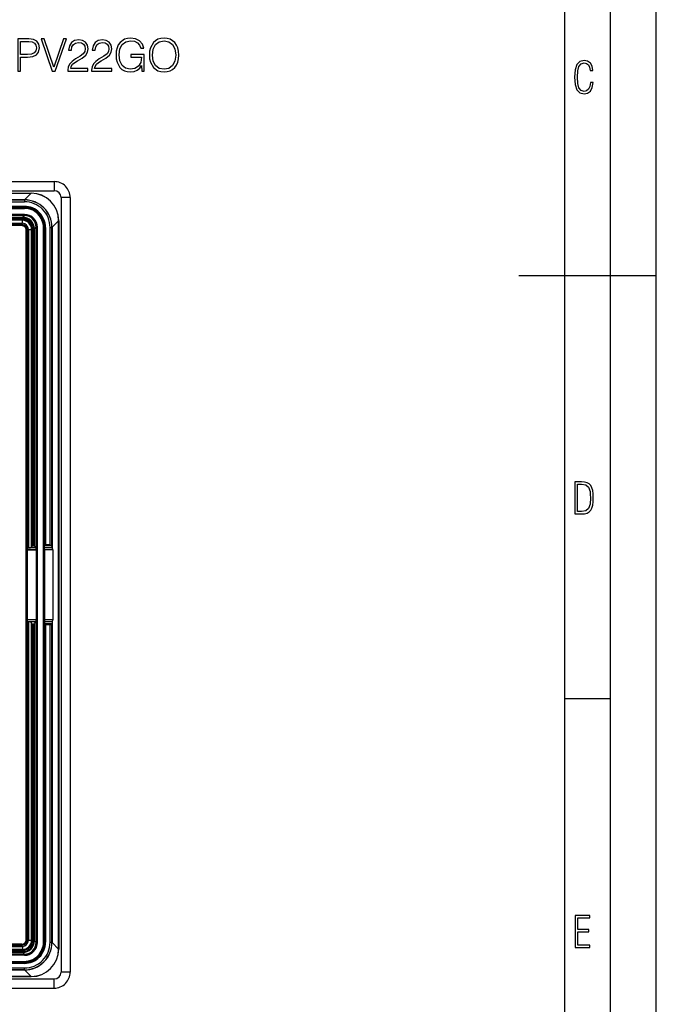
# Model space of a CAD drawing. Extents: x 0 to 420, y 0 to 297.
# Drawn here: x 350 to 420, y 69 to 176 of the extents above; entities that cross this region are included whole.
import ezdxf

# ---------------------------------------------------------------- set-up
doc = ezdxf.new("R2010")
doc.units = 0
doc.linetypes.add('DASHDOT', pattern=[18.5, 12, -3, 0.5, -3])
doc.layers.get('0').update_dxf_attribs({"linetype": 'CONTINUOUS'})

msp = doc.modelspace()

# ---------------------------------------------------------------- linework, layer by layer
at = {"color": 7}
for p, q in [((420, 0), (420, 297)), ((420, 0), (420, 297)), ((415, 4.99976), (415, 292)), ((410, 9.99976), (410, 287)), ((269.749481, 158.738434), (354.249481, 158.738434)), ((354.249481, 158.738434), (354.249481, 157.738434)), ((269.749481, 157.738434), (354.249481, 157.738434)), ((272.262909, 157.481171), (351.736053, 157.481171)), ((272.262909, 157.475006), (351.736053, 157.475006)), ((351.736053, 157.475006), (351.010773, 156.749725)), ((351.736053, 157.475006), (351.736053, 157.481171)), ((355.999481, 156.988434), (354.999481, 156.988434)), ((354.999481, 156.988434), (354.999481, 72.488426)), ((355.999481, 156.988434), (355.999481, 72.488426)), ((351.010773, 156.749725), (272.98819, 156.749725)), ((272.997803, 156.740112), (351.00116, 156.740112)), ((272.997803, 156.540115), (351.00116, 156.540115)), ((350.999481, 156.037567), (272.999481, 156.037567)), ((350.999481, 155.937561), (272.999481, 155.937561)), ((272.999481, 155.914856), (350.999481, 155.914856)), ((272.999481, 155.81485), (350.999481, 155.81485)), ((350.999481, 155.937561), (350.999481, 156.037567)), ((350.999481, 155.914856), (350.999481, 155.937561)), ((350.999481, 155.81485), (350.999481, 155.914856)), ((351.010773, 156.749725), (351.00116, 156.740112)), ((351.00116, 156.740112), (351.00116, 156.540115)), ((351.017975, 155.156708), (272.980988, 155.156708)), ((351.017975, 155.056717), (272.980988, 155.056717)), ((273.007202, 155.030502), (350.99176, 155.030502)), ((273.174713, 154.834778), (350.824249, 154.834778)), ((273.174713, 154.736969), (350.824249, 154.736969)), ((350.824249, 154.834778), (351.019653, 155.030182)), ((350.824249, 154.736969), (350.824249, 154.834778)), ((350.99176, 155.030502), (351.017975, 155.056717)), ((350.99176, 155.030502), (351.019958, 155.030167)), ((351.017975, 155.156708), (351.017975, 155.056717)), ((350.782379, 154.621277), (273.216583, 154.621277)), ((350.782379, 154.521286), (273.216583, 154.521286)), ((350.776245, 154.515137), (273.222717, 154.515137)), ((273.289185, 154.19223), (350.709778, 154.19223)), ((273.289185, 154.048706), (350.709778, 154.048706)), ((350.700378, 154.039291), (273.298584, 154.039291)), ((350.700378, 153.939301), (273.298584, 153.939301)), ((350.700378, 154.039291), (350.709778, 154.048706)), ((350.700378, 154.039291), (350.700378, 153.939301)), ((350.776245, 154.190308), (350.709778, 154.19223)), ((350.709778, 154.19223), (350.709778, 154.048706)), ((350.759613, 154.046631), (350.709778, 154.048706)), ((350.782379, 154.521286), (350.776245, 154.515137)), ((350.776245, 154.190308), (350.776245, 154.515137)), ((350.782379, 154.621277), (350.782379, 154.521286)), ((352.095825, 153.563187), (352.291229, 153.758575)), ((352.291229, 153.758575), (352.291565, 153.730698)), ((352.291565, 153.730698), (352.31778, 153.756912)), ((352.291565, 153.730698), (352.291565, 118.80896)), ((352.31778, 75.71994), (352.31778, 153.756912)), ((352.417755, 153.756912), (352.31778, 153.756912)), ((352.417755, 75.71994), (352.417755, 153.756912)), ((353.075928, 153.738434), (353.175903, 153.738434)), ((353.075928, 75.738426), (353.075928, 153.738434)), ((353.175903, 153.738434), (353.198608, 153.738434)), ((353.175903, 75.738426), (353.175903, 153.738434)), ((353.198608, 153.738434), (353.298615, 153.738434)), ((353.198608, 153.738434), (353.198608, 119.003067)), ((353.298615, 153.738434), (353.298615, 119.104462)), ((353.801178, 153.740112), (354.000702, 153.740112)), ((353.801178, 119.104462), (353.801178, 153.740112)), ((354.010773, 153.749725), (354.00116, 153.740112)), ((354.00116, 118.985596), (354.00116, 153.740112)), ((354.736053, 154.475006), (354.010773, 153.749725)), ((354.010773, 153.749725), (354.010773, 118.791321)), ((354.741882, 154.475006), (354.736053, 154.475006)), ((354.736053, 75.001854), (354.736053, 154.475006)), ((354.742218, 154.475006), (354.742218, 75.001854)), ((351.200348, 76.037537), (351.200348, 153.439316)), ((351.300354, 153.439316), (351.200348, 153.439316)), ((351.300354, 153.439316), (351.309753, 153.44873)), ((351.300354, 76.037537), (351.300354, 153.439316)), ((351.309753, 153.44873), (351.307678, 153.498566)), ((351.453278, 153.44873), (351.309753, 153.44873)), ((351.309753, 153.44873), (351.309753, 76.028122)), ((351.453278, 153.44873), (351.451355, 153.515167)), ((351.451355, 153.515167), (351.776184, 153.515167)), ((351.453278, 153.44873), (351.453278, 118.768105)), ((351.782349, 153.521332), (351.776184, 153.515167)), ((351.776184, 118.843529), (351.776184, 153.515167)), ((351.882324, 153.521332), (351.782349, 153.521332)), ((351.782349, 153.521332), (351.782349, 118.967804)), ((351.882324, 153.521332), (351.882324, 118.985283)), ((351.998016, 153.563187), (351.998016, 118.985283)), ((351.998016, 153.563187), (352.095825, 153.563187)), ((352.095825, 153.563187), (352.095825, 118.971313)), ((405, 148.5), (420, 148.5)), ((351.311157, 118.570602), (351.311157, 110.90625)), ((352.298523, 118.570602), (351.311157, 118.570602)), ((351.453278, 118.768105), (351.443817, 118.767563)), ((352.295654, 118.767563), (351.443817, 118.767563)), ((351.782349, 118.967804), (351.776184, 118.843529)), ((351.882324, 118.985283), (351.998047, 118.985283)), ((352.291565, 118.80896), (352.095825, 118.971313)), ((352.291565, 118.80896), (352.295654, 118.767563)), ((352.298523, 118.570602), (352.298523, 110.90625)), ((353.185516, 118.570602), (353.186951, 118.767563)), ((354.087097, 118.570602), (353.185516, 118.570602)), ((353.185516, 118.570602), (353.185516, 110.90625)), ((353.186951, 118.767563), (353.198608, 119.003067)), ((354.045044, 118.767563), (353.186951, 118.767563)), ((353.199738, 119.005569), (353.198639, 119.003281)), ((353.298615, 119.104462), (353.200134, 119.005981)), ((353.963104, 119.005981), (353.200134, 119.005981)), ((353.801178, 119.104462), (353.298615, 119.104462)), ((354.010773, 118.791321), (354.00116, 118.985596)), ((354.045044, 118.767563), (354.010773, 118.791321)), ((354.087097, 118.570602), (354.087097, 110.90625)), ((352.298523, 110.90625), (351.311157, 110.90625)), ((352.295654, 110.70929), (351.443817, 110.70929)), ((351.453278, 110.708748), (351.443817, 110.70929)), ((351.453278, 110.708748), (351.453278, 76.028122)), ((352.291565, 110.667892), (352.095825, 110.505539)), ((352.291565, 110.667892), (352.295654, 110.70929)), ((352.291565, 110.667892), (352.291565, 75.746155)), ((354.087097, 110.90625), (353.185516, 110.90625)), ((353.185516, 110.90625), (353.186951, 110.70929)), ((353.186951, 110.70929), (353.198608, 110.473785)), ((354.045044, 110.70929), (353.186951, 110.70929)), ((354.010773, 110.685532), (354.00116, 110.491257)), ((354.045044, 110.70929), (354.010773, 110.685532)), ((354.010773, 110.685532), (354.010773, 75.727127)), ((351.782349, 110.509048), (351.776184, 110.633324)), ((351.776184, 75.961678), (351.776184, 110.633324)), ((351.782349, 110.509048), (351.782349, 75.955528)), ((351.882324, 110.49157), (351.998047, 110.49157)), ((351.882324, 110.49157), (351.882324, 75.955528)), ((351.998016, 110.49157), (351.998016, 75.913666)), ((352.095825, 110.505539), (352.095825, 75.913666)), ((353.198608, 110.473785), (353.198608, 75.738426)), ((353.199738, 110.471283), (353.198639, 110.473572)), ((353.963104, 110.470871), (353.200134, 110.470871)), ((353.298615, 110.372391), (353.200134, 110.470871)), ((353.298615, 110.372391), (353.298615, 75.738426)), ((353.801178, 110.372391), (353.298615, 110.372391)), ((353.801178, 75.736748), (353.801178, 110.372391)), ((354.00116, 75.73674), (354.00116, 110.491257)), ((410, 102.333), (415, 102.333)), ((273.289185, 75.428146), (350.709778, 75.428146)), ((273.289185, 75.28463), (350.709778, 75.28463)), ((350.700378, 75.53756), (273.298584, 75.53756)), ((350.700378, 75.437561), (273.298584, 75.437561)), ((350.700378, 75.437561), (350.700378, 75.53756)), ((350.700378, 75.437561), (350.709778, 75.428146)), ((350.759613, 75.430222), (350.709778, 75.428146)), ((350.709778, 75.28463), (350.709778, 75.428146)), ((350.776245, 75.286545), (350.709778, 75.28463)), ((350.776245, 75.286545), (350.776245, 74.961716)), ((351.300354, 76.037537), (351.200348, 76.037537)), ((351.300354, 76.037537), (351.309753, 76.028122)), ((351.309753, 76.028122), (351.307678, 75.978287)), ((351.453278, 76.028122), (351.309753, 76.028122)), ((351.453278, 76.028122), (351.451355, 75.961678)), ((351.451355, 75.961678), (351.776184, 75.961678)), ((351.782349, 75.955528), (351.776184, 75.961678)), ((351.882324, 75.955528), (351.782349, 75.955528)), ((351.998016, 75.913666), (352.095825, 75.913666)), ((352.095825, 75.913666), (352.291229, 75.718269)), ((352.291229, 75.718269), (352.291565, 75.746155)), ((352.291565, 75.746155), (352.31778, 75.71994)), ((352.417755, 75.71994), (352.31778, 75.71994)), ((353.075928, 75.738426), (353.175903, 75.738426)), ((353.175903, 75.738426), (353.198608, 75.738426)), ((353.198608, 75.738426), (353.298615, 75.738426)), ((353.801178, 75.736748), (354.000702, 75.73674)), ((354.010773, 75.727127), (354.00116, 75.73674)), ((354.736053, 75.001854), (354.010773, 75.727127)), ((351.017975, 74.420135), (272.980988, 74.420135)), ((351.017975, 74.320152), (272.980988, 74.320152)), ((273.007202, 74.44635), (350.99176, 74.44635)), ((273.174713, 74.739883), (350.824249, 74.739883)), ((273.174713, 74.642075), (350.824249, 74.642075)), ((350.782379, 74.955566), (273.216583, 74.955566)), ((350.782379, 74.855568), (273.216583, 74.855568)), ((350.776245, 74.961716), (273.222717, 74.961716)), ((350.782379, 74.955566), (350.776245, 74.961716)), ((350.782379, 74.855568), (350.782379, 74.955566)), ((350.824249, 74.739883), (350.824249, 74.642075)), ((350.824249, 74.642075), (351.019653, 74.446671)), ((350.99176, 74.44635), (351.019958, 74.446686)), ((350.99176, 74.44635), (351.017975, 74.420135)), ((351.017975, 74.320152), (351.017975, 74.420135)), ((354.741882, 75.001854), (354.736053, 75.001854)), ((272.999481, 73.661995), (350.999481, 73.661995)), ((272.999481, 73.561996), (350.999481, 73.561996)), ((350.999481, 73.539291), (272.999481, 73.539291)), ((350.999481, 73.439293), (272.999481, 73.439293)), ((350.999481, 73.661995), (350.999481, 73.561996)), ((350.999481, 73.561996), (350.999481, 73.539291)), ((350.999481, 73.539291), (350.999481, 73.439293)), ((272.262909, 72.001854), (351.736053, 72.001854)), ((351.736053, 71.995682), (272.262909, 71.995682)), ((351.010773, 72.727127), (272.98819, 72.727127)), ((272.997803, 72.936737), (351.00116, 72.936737)), ((272.997803, 72.73674), (351.00116, 72.73674)), ((351.00116, 72.73674), (351.00116, 72.936737)), ((351.010773, 72.727127), (351.00116, 72.73674)), ((351.736053, 72.001854), (351.010773, 72.727127)), ((351.736053, 72.001854), (351.736053, 71.995682)), ((355.999481, 72.488426), (354.999481, 72.488426)), ((269.749481, 71.738426), (354.249481, 71.738426)), ((354.249481, 70.738426), (354.249481, 71.738426)), ((269.749481, 70.738426), (354.249481, 70.738426))]:
    msp.add_line(p, q, dxfattribs=at)
at = {"color": 7, "linetype": 'DASHDOT'}
for p, q in [((351.20874, 118.570602), (352.397614, 118.570602)), ((352.397614, 110.90625), (351.20874, 110.90625))]:
    msp.add_line(p, q, dxfattribs=at)
at = {"color": 7}
for points in [[(350.264709, 170.802582), (350.585999, 170.802582), (350.585999, 172.321365), (351.33078, 172.321365), (351.900299, 172.379776), (352.309204, 172.564758), (352.552612, 172.876297), (352.635376, 173.319275), (352.562347, 173.74765), (352.343292, 174.054321), (351.987946, 174.239304), (351.486542, 174.302582), (350.264709, 174.302582)], [(354.027588, 170.802582), (354.373199, 170.802582), (355.585297, 174.302582), (355.259155, 174.302582), (354.20282, 171.211487), (353.146484, 174.302582), (352.810608, 174.302582)], [(355.745941, 170.802582), (357.941345, 170.802582), (357.941345, 171.07518), (356.062347, 171.07518), (356.120758, 171.313705), (356.266785, 171.532761), (356.48584, 171.732346), (356.792511, 171.931931), (357.298798, 172.219131), (357.688202, 172.520935), (357.89267, 172.842224), (357.960815, 173.221909), (357.887787, 173.625946), (357.678467, 173.937485), (357.352325, 174.132202), (356.928833, 174.205231), (356.46637, 174.127335), (356.12561, 173.908279), (355.906586, 173.5578), (355.823822, 173.075882), (356.145111, 173.075882), (356.193787, 173.440964), (356.344666, 173.703827), (356.588074, 173.859604), (356.919098, 173.918015), (357.216034, 173.869339), (357.444824, 173.733047), (357.585999, 173.509125), (357.639526, 173.212173), (357.585999, 172.924973), (357.430206, 172.68158), (357.07486, 172.418716), (356.578339, 172.12178), (356.208374, 171.85405), (355.945526, 171.571701), (355.789734, 171.260162), (355.741058, 170.9048)], [(358.335632, 170.802582), (360.531036, 170.802582), (360.531036, 171.07518), (358.652039, 171.07518), (358.71048, 171.313705), (358.856506, 171.532761), (359.075562, 171.732346), (359.382233, 171.931931), (359.888489, 172.219131), (360.277924, 172.520935), (360.482361, 172.842224), (360.550537, 173.221909), (360.477509, 173.625946), (360.268188, 173.937485), (359.942047, 174.132202), (359.518524, 174.205231), (359.056091, 174.127335), (358.715332, 173.908279), (358.496277, 173.5578), (358.413513, 173.075882), (358.734802, 173.075882), (358.783478, 173.440964), (358.934387, 173.703827), (359.177795, 173.859604), (359.508789, 173.918015), (359.805725, 173.869339), (360.034515, 173.733047), (360.17569, 173.509125), (360.229248, 173.212173), (360.17569, 172.924973), (360.019928, 172.68158), (359.664581, 172.418716), (359.16806, 172.12178), (358.798096, 171.85405), (358.535217, 171.571701), (358.379456, 171.260162), (358.33078, 170.9048)], [(363.826599, 170.802582), (364.084595, 170.802582), (364.084595, 172.598831), (362.624237, 172.598831), (362.624237, 172.311615), (363.777924, 172.311615), (363.777924, 172.297012), (363.69516, 171.742081), (363.451782, 171.333176), (363.0672, 171.080048), (362.556091, 170.992432), (362.049835, 171.099518), (361.665253, 171.411072), (361.416992, 171.907593), (361.334259, 172.564758), (361.416992, 173.226776), (361.665253, 173.708694), (362.05957, 174.005646), (362.595032, 174.107864), (363.003937, 174.049454), (363.339813, 173.883942), (363.578339, 173.625946), (363.709778, 173.285202), (364.040771, 173.285202), (363.88501, 173.74765), (363.583191, 174.098129), (363.145111, 174.317184), (362.590149, 174.395065), (362.244537, 174.360992), (361.932983, 174.268509), (361.436462, 173.908279), (361.251495, 173.645416), (361.115204, 173.333878), (361.027588, 172.968781), (361.003235, 172.559891), (361.027588, 172.146118), (361.110321, 171.781021), (361.421875, 171.196884), (361.645782, 170.982697), (361.918396, 170.831787), (362.225067, 170.739304), (362.570679, 170.705231), (362.964996, 170.758774), (363.310608, 170.895065), (363.588074, 171.118988), (363.792511, 171.420807)], [(364.644409, 172.55014), (364.668732, 172.136383), (364.756348, 171.776154), (365.077637, 171.196884), (365.583893, 170.831787), (365.895447, 170.739304), (366.245941, 170.705231), (366.591553, 170.739304), (366.903107, 170.831787), (367.180573, 170.982697), (367.414215, 171.196884), (367.599213, 171.459747), (367.735504, 171.776154), (367.818268, 172.136383), (367.852325, 172.55014), (367.82312, 172.959045), (367.735504, 173.319275), (367.599213, 173.635681), (367.414215, 173.903412), (367.180573, 174.112732), (366.903107, 174.263641), (366.591553, 174.360992), (366.245941, 174.395065), (365.895447, 174.360992), (365.583893, 174.263641), (365.31131, 174.112732), (365.077637, 173.903412), (364.756348, 173.319275), (364.668732, 172.954178)], [(364.975403, 172.55014), (365.067902, 173.202438), (365.325897, 173.694092), (365.72995, 174.000778), (366.245941, 174.107864), (366.766785, 174.000778), (367.165955, 173.694092), (367.428833, 173.207306), (367.521301, 172.55014), (367.428833, 171.888123), (367.165955, 171.401337), (366.766785, 171.09465), (366.245941, 170.992432), (365.725067, 171.09465), (365.325897, 171.401337), (365.063049, 171.888123)], [(350.585999, 172.608566), (350.585999, 174.015381), (351.471954, 174.015381), (351.841888, 173.971573), (352.099884, 173.845001), (352.250793, 173.630814), (352.304352, 173.324142), (352.241058, 172.988251), (352.065826, 172.769196), (351.764008, 172.642639), (351.335632, 172.608566)], [(413.098236, 169.552216), (412.802246, 169.552216), (412.727081, 169.129395), (412.586151, 168.82402), (412.374725, 168.640808), (412.106934, 168.579727), (411.778076, 168.673691), (411.552582, 168.964966), (411.421051, 169.448853), (411.378754, 170.130066), (411.421051, 170.80658), (411.552582, 171.290466), (411.778076, 171.581741), (412.106934, 171.680405), (412.370026, 171.624023), (412.576752, 171.468994), (412.712982, 171.210602), (412.774048, 170.862946), (413.074738, 170.862946), (412.994873, 171.323349), (412.802246, 171.661606), (412.496887, 171.873016), (412.106934, 171.948181), (411.637146, 171.835434), (411.317688, 171.497177), (411.129761, 170.928726), (411.073395, 170.130066), (411.129761, 169.322006), (411.317688, 168.753555), (411.637146, 168.415298), (412.106934, 168.307251), (412.501587, 168.382416), (412.802246, 168.61731), (412.999573, 169.007248)], [(411.109863, 122.479729), (411.838043, 122.479729), (412.166901, 122.49852), (412.439392, 122.573685), (412.660187, 122.695839), (412.834015, 122.879059), (412.960876, 123.118652), (413.05014, 123.419327), (413.101807, 123.790466), (413.120605, 124.232079), (413.101807, 124.668991), (413.05014, 125.040131), (412.965576, 125.340805), (412.834015, 125.580399), (412.660187, 125.758926), (412.439392, 125.881073), (412.162201, 125.956238), (411.838043, 125.979729), (411.109863, 125.979729)], [(411.401154, 122.742813), (411.401154, 125.721336), (411.819275, 125.721336), (412.307861, 125.641472), (412.608521, 125.387779), (412.75885, 124.927383), (412.791748, 124.607918), (412.805847, 124.227379), (412.75885, 123.527382), (412.608521, 123.066978), (412.307861, 122.817986), (411.819275, 122.742813)], [(411.14386, 75.172127), (412.75058, 75.172127), (412.75058, 75.444611), (411.43515, 75.444611), (411.43515, 76.868103), (412.619019, 76.868103), (412.619019, 77.135887), (411.43515, 77.135887), (411.43515, 78.399643), (412.75058, 78.399643), (412.75058, 78.672127), (411.14386, 78.672127)]]:
    msp.add_lwpolyline(points, close=True, dxfattribs=at)
for points in [[(351.443817, 118.767563), (351.413849, 118.764755), (351.399536, 118.762413), (351.379395, 118.75724), (351.359314, 118.748306), (351.342957, 118.735474), (351.329376, 118.716141), (351.320618, 118.692505), (351.316711, 118.673935), (351.314178, 118.654388), (351.312256, 118.627274), (351.311157, 118.570602)], [(351.453278, 118.768105), (351.51297, 118.772041), (351.569, 118.777412), (351.620026, 118.784126), (351.665253, 118.792061), (351.703644, 118.801018), (351.734528, 118.81086), (351.757111, 118.821358), (351.771149, 118.832329), (351.776154, 118.843529)], [(351.882355, 118.985283), (351.868195, 118.985115), (351.854279, 118.984581), (351.840973, 118.983711), (351.828522, 118.982521), (351.817169, 118.981026), (351.807037, 118.979256), (351.798492, 118.977272), (351.791656, 118.975075), (351.786591, 118.97274), (351.783478, 118.970299), (351.782318, 118.967812)], [(353.801178, 119.104462), (353.876007, 119.05249), (353.911774, 119.029846), (353.935303, 119.016899), (353.946777, 119.011581), (353.963104, 119.005981)], [(354.001129, 118.985588), (354.00058, 118.988014), (353.999054, 118.990425), (353.996613, 118.992805), (353.993195, 118.995155), (353.988922, 118.997444), (353.983673, 118.999702), (353.977692, 119.001869), (353.970795, 119.003975), (353.963165, 119.005974)], [(354.087067, 118.570595), (354.086578, 118.598427), (354.085114, 118.62574), (354.082672, 118.651955), (354.079376, 118.676582), (354.075226, 118.699165), (354.070282, 118.719231), (354.064667, 118.736412), (354.058502, 118.750359), (354.05191, 118.760811), (354.045074, 118.767555)], [(351.443817, 110.70929), (351.413849, 110.712097), (351.399536, 110.714439), (351.379395, 110.719612), (351.359314, 110.728546), (351.342957, 110.741379), (351.329376, 110.760712), (351.320618, 110.784348), (351.316711, 110.802917), (351.314178, 110.822464), (351.312256, 110.849579), (351.311157, 110.90625)], [(351.776154, 110.633324), (351.771149, 110.644524), (351.757111, 110.655495), (351.734528, 110.665993), (351.703644, 110.675835), (351.665253, 110.684792), (351.620026, 110.692726), (351.569, 110.69944), (351.51297, 110.704811), (351.453278, 110.708748)], [(354.045074, 110.709297), (354.05191, 110.716042), (354.058502, 110.726494), (354.064667, 110.74044), (354.070282, 110.757622), (354.075226, 110.777687), (354.079376, 110.80027), (354.082672, 110.824898), (354.085114, 110.851112), (354.086578, 110.878426), (354.087067, 110.906258)], [(351.782318, 110.509041), (351.783478, 110.506554), (351.786591, 110.504112), (351.791656, 110.501778), (351.798492, 110.49958), (351.807037, 110.497597), (351.817169, 110.495827), (351.828522, 110.494331), (351.840973, 110.493141), (351.854279, 110.492271), (351.868195, 110.491737), (351.882355, 110.49157)], [(353.801178, 110.372391), (353.876007, 110.424362), (353.911774, 110.447006), (353.935303, 110.459953), (353.946777, 110.465271), (353.963104, 110.470871)], [(353.963165, 110.470879), (353.970795, 110.472878), (353.977692, 110.474983), (353.983673, 110.47715), (353.988922, 110.479408), (353.993195, 110.481697), (353.996613, 110.484047), (353.999054, 110.486427), (354.00058, 110.488838), (354.001129, 110.491264)]]:
    msp.add_lwpolyline(points, dxfattribs=at)
for centre, radius, start, end in [((354.249481, 156.988434), 1.75, 0, 90.000003), ((351.733978, 154.473053), 3.00814, 0.036854, 89.96077), ((351.720123, 154.459198), 3.015996, 0.30012, 89.69761), ((354.249481, 156.988434), 0.75, 0.000024, 90.000003), ((350.999481, 153.738434), 2.299131, 360, 90.000003), ((350.999481, 153.738434), 2.199135, 0, 90.000003), ((350.999481, 153.738434), 2.17643, 0, 90.000003), ((350.999481, 153.738434), 2.076434, 360, 90.000003), ((351.001678, 153.740753), 2.799211, 359.986826, 90.010671), ((351.001678, 153.740723), 2.999227, 359.988223, 90.009531), ((351.011322, 153.750366), 2.999192, 359.987603, 90.010091), ((350.830444, 153.569397), 1.264658, 359.719141, 90.28086), ((350.835388, 153.574326), 1.161874, 359.451091, 90.548911), ((351.018097, 153.75705), 1.299661, 359.994101, 90.005897), ((351.018066, 153.757019), 1.399683, 359.996042, 90.00395), ((350.988098, 153.727051), 1.303577, 1.386215, 88.613474), ((350.700378, 153.439331), 0.499972, 359.999045, 90.000986), ((350.700378, 153.439316), 0.599977, 0.000069, 89.999934), ((350.709564, 153.448517), 0.600211, 4.783653, 85.21635), ((349.064178, 154.303116), 1.715325, 351.407612, 356.230217), ((350.776184, 153.515137), 0.999994, 0.001865, 89.998138), ((350.731354, 153.470306), 0.721386, 3.566137, 86.433872), ((350.78241, 153.521362), 0.999932, 359.998379, 90.001621), ((350.78241, 153.521347), 1.099938, 359.999024, 90.000986), ((351.564148, 151.803192), 1.715265, 93.7697, 98.592469), ((352.018127, 118.743698), 0.241505, 71.151966, 94.759422), ((347.867767, 118.614639), 4.43076, 359.430665, 1.978126), ((347.867767, 110.862213), 4.43076, 358.021874, 0.569335), ((352.018127, 110.733154), 0.241505, 265.240578, 288.848034), ((350.700378, 76.037529), 0.499972, 269.999041, 0.000987), ((350.700378, 76.037537), 0.599977, 270.000066, 359.999931), ((350.709564, 76.028343), 0.600211, 274.78365, 355.216347), ((349.064178, 75.173737), 1.715325, 3.769783, 8.592388), ((350.776184, 75.961708), 0.999994, 270.001862, 359.998135), ((350.731354, 76.006546), 0.721386, 273.566128, 356.433863), ((350.78241, 75.955498), 0.999932, 269.998379, 0.001621), ((350.78241, 75.955505), 1.099938, 269.999014, 0.000976), ((350.830444, 75.907463), 1.264658, 269.71914, 0.280859), ((350.835388, 75.902527), 1.161874, 269.451089, 0.548909), ((350.999481, 75.738426), 2.299131, 269.999997, 0), ((350.999481, 75.738426), 2.199135, 269.999997, 0), ((350.999481, 75.738426), 2.076434, 269.999997, 360), ((350.999481, 75.738426), 2.17643, 269.999997, 360), ((351.001678, 75.736099), 2.799211, 269.989329, 0.013174), ((351.001678, 75.736122), 2.999227, 269.990469, 0.011777), ((351.011322, 75.726479), 2.999192, 269.989909, 0.012397), ((351.018097, 75.719803), 1.299661, 269.994103, 0.005899), ((351.018066, 75.719841), 1.399683, 269.996043, 0.003952), ((350.988098, 75.749802), 1.303577, 271.386526, 358.613785), ((351.564148, 77.673668), 1.715265, 261.407531, 266.2303), ((351.733978, 75.003799), 3.00814, 270.03923, 359.963067), ((351.720123, 75.017654), 3.015996, 270.30239, 359.69988), ((354.249481, 72.488426), 0.75, 269.999997, 359.999976), ((354.249481, 72.488426), 1.75, 269.999997, 360)]:
    msp.add_arc(centre, radius, start, end, dxfattribs=at)

doc.saveas('drawing.dxf')
